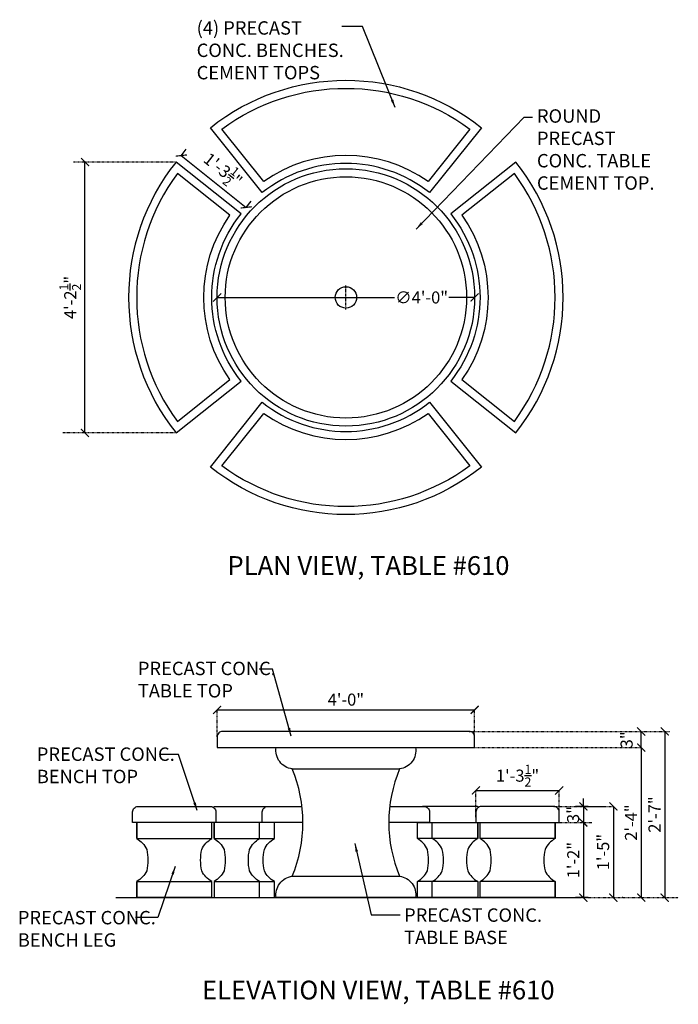
# Model space of a CAD drawing. Units: inches. Extents: x -61 to 62, y -147 to 37.
import ezdxf

# ---------------------------------------------------------------- set-up
doc = ezdxf.new("R2010")
doc.units = ezdxf.units.IN
doc.header["$LTSCALE"] = 0.3
doc.header["$MEASUREMENT"] = 0
doc.linetypes.add('HIDDEN', pattern=[0.375, 0.25, -0.125])
doc.linetypes.add('PHANTOM', pattern=[2.5, 1.25, -0.25, 0.25, -0.25, 0.25, -0.25])
for name, color, linetype in [('Axes', 8, 'PHANTOM'), ('Detail', 3, 'Continuous'), ('Detail-2', 1, 'Continuous'), ('Detail-3', 101, 'Continuous'), ('Dim', 1, 'Continuous'), ('Hidden', 8, 'HIDDEN'), ('Notes', 1, 'Continuous'), ('Text', 2, 'Continuous')]:
    doc.layers.add(name, color=color, linetype=linetype)
doc.styles.add('Arch-Dim', font='FRAMDCN.TTF')
doc.styles.add('Title-Fine', font='FRAMDCN.TTF')
doc.dimstyles.new('12-1', dxfattribs={"dimscale": 24, "dimtxt": 0.09375, "dimasz": 0.0625, "dimexe": 0.0625, "dimexo": 0.0625, "dimgap": 0.03125, "dimtad": 1, "dimzin": 3, "dimdsep": 46, "dimlunit": 4, "dimtxsty": 'Arch-Dim', "dimblk": 'ARCHTICK', "dimcen": 0.09375, "dimazin": 2, "dimtfac": 0.75, "dimtix": 1, "dimtmove": 2, "dimatfit": 2, "dimfxl": 1, "dimtolj": 1, "dimtzin": 0, "dimarcsym": 0})
doc.dimstyles.new('Aec-Arch-I-96$7', dxfattribs={"dimscale": 96, "dimtxt": 0.09375, "dimasz": 0.0625, "dimexe": 0.0625, "dimexo": 0.0625, "dimgap": 0.03125, "dimtad": 0, "dimdec": 4, "dimzin": 3, "dimdsep": 46, "dimlunit": 4, "dimtxsty": 'Arch-Dim', "dimblk": 'ARCHTICK', "dimcen": 0.09375, "dimazin": 2, "dimtfac": 0.75, "dimtdec": 4, "dimtix": 1, "dimtmove": 2, "dimatfit": 2, "dimfxl": 1, "dimtolj": 1, "dimtzin": 0, "dimarcsym": 0})

# ---------------------------------------------------------------- blocks, each defined once
blk = doc.blocks.new('_ArchTick')
at = {"color": 0, "linetype": 'ByBlock', "const_width": 0.15}
blk.add_lwpolyline([(-0.5, -0.5), (0.5, 0.5)], dxfattribs=at)
blk = doc.blocks.new('*D2')
at = {"layer": 'DEFPOINTS', "color": 0, "lineweight": -3, "transparency": 16777216}
for p in [(-48.64, 10.01), (-48.64, 10.01), (-48.64, -40.49)]:
    blk.add_point(p, dxfattribs=at)
at = {"layer": 'Dim', "color": 0, "lineweight": -2, "transparency": 16777216}
blk.add_line((-48.64, -40.49), (-48.64, 10.01), dxfattribs=at)
at = {"layer": 'Dim', "color": 0, "lineweight": -2, "transparency": 16777216, "xscale": 1.5, "yscale": 1.5, "zscale": 1.5}
for p, rotation in [((-48.64, 10.01), 90), ((-48.64, -40.49), 270)]:
    blk.add_blockref('_ArchTick', p, dxfattribs=dict(at, rotation=rotation))
at = {"layer": 'Dim', "color": 0, "transparency": 16777216, "insert": (-51.39, -15.24), "char_height": 2.25, "attachment_point": 5, "rotation": 90, "style": 'Arch-Dim'}
blk.add_mtext('\\A1;4\'-2{\\H0.750000x;\\S1/2;}"', dxfattribs=at)
blk = doc.blocks.new('*D3')
at = {"layer": 'DEFPOINTS', "color": 0, "lineweight": -3, "transparency": 16777216}
for p in [(-31.67, 10.01), (-19.55, 0.35), (-18.58, 1.56)]:
    blk.add_point(p, dxfattribs=at)
at = {"layer": 'Dim', "color": 0, "lineweight": -2, "transparency": 16777216}
for p, q in [((-30.73, 11.19), (-29.76, 12.4)), ((-30.7, 11.23), (-18.58, 1.56)), ((-18.61, 1.52), (-17.64, 2.73))]:
    blk.add_line(p, q, dxfattribs=at)
at = {"layer": 'Dim', "color": 0, "lineweight": -2, "transparency": 16777216, "xscale": 1.5, "yscale": 1.5, "zscale": 1.5}
for p, rotation in [((-30.7, 11.23), 141.4309906213306), ((-18.58, 1.56), 321.4309906213306)]:
    blk.add_blockref('_ArchTick', p, dxfattribs=dict(at, rotation=rotation))
at = {"layer": 'Dim', "color": 0, "transparency": 16777216, "insert": (-22.92, 8.55), "char_height": 2.25, "attachment_point": 5, "rotation": 321.431, "style": 'Arch-Dim'}
blk.add_mtext('\\A1;1\'-3{\\H0.750000x;\\S1/2;}"', dxfattribs=at)
blk = doc.blocks.new('*D4')
at = {"layer": 'DEFPOINTS', "color": 0, "lineweight": -3, "transparency": 16777216}
for p in [(-24, -15.24), (24, -15.23)]:
    blk.add_point(p, dxfattribs=at)
at = {"layer": 'Dim', "color": 0, "lineweight": -2, "transparency": 16777216}
for p, q in [((-24, -15.24), (9.06, -15.24)), ((24, -15.23), (19.18, -15.23))]:
    blk.add_line(p, q, dxfattribs=at)
at = {"layer": 'Dim', "color": 0, "lineweight": -2, "transparency": 16777216, "xscale": 1.5, "yscale": 1.5, "zscale": 1.5}
for p, rotation in [((-24, -15.24), 180.0074845109613), ((24, -15.23), 0.007484510961325568)]:
    blk.add_blockref('_ArchTick', p, dxfattribs=dict(at, rotation=rotation))
at = {"layer": 'Dim', "color": 0, "transparency": 16777216, "insert": (14.12, -15.24), "char_height": 2.25, "attachment_point": 5, "rotation": 0.0075, "style": 'Arch-Dim'}
blk.add_mtext('\\A1;∅4\'-0"', dxfattribs=at)
blk = doc.blocks.new('*D9')
at = {"layer": 'DEFPOINTS', "color": 0, "lineweight": -3, "transparency": 16777216}
for p in [(55.05, -99.18), (55.03, -127.18), (55.05, -127.18)]:
    blk.add_point(p, dxfattribs=at)
at = {"layer": 'Dim', "color": 0, "lineweight": -2, "transparency": 16777216}
for p, q in [((55.05, -99.18), (55.05, -127.18)), ((56.53, -127.18), (56.55, -127.18))]:
    blk.add_line(p, q, dxfattribs=at)
at = {"layer": 'Dim', "color": 0, "lineweight": -2, "transparency": 16777216, "xscale": 1.5, "yscale": 1.5, "zscale": 1.5}
for p, rotation in [((55.05, -99.18), 90), ((55.05, -127.18), 270)]:
    blk.add_blockref('_ArchTick', p, dxfattribs=dict(at, rotation=rotation))
at = {"layer": 'Dim', "color": 0, "transparency": 16777216, "insert": (53.15, -113.18), "char_height": 2.25, "attachment_point": 5, "rotation": 90, "style": 'Arch-Dim'}
blk.add_mtext('\\A1;2\'-4"', dxfattribs=at)
blk = doc.blocks.new('*D10')
at = {"layer": 'DEFPOINTS', "color": 0, "lineweight": -3, "transparency": 16777216}
for p in [(55.05, -96.18), (55.05, -96.18), (55.05, -99.18)]:
    blk.add_point(p, dxfattribs=at)
at = {"layer": 'Dim', "color": 0, "lineweight": -2, "transparency": 16777216}
blk.add_line((55.05, -99.18), (55.05, -96.18), dxfattribs=at)
at = {"layer": 'Dim', "color": 0, "lineweight": -2, "transparency": 16777216, "xscale": 1.5, "yscale": 1.5, "zscale": 1.5}
for p, rotation in [((55.05, -96.18), 90), ((55.05, -99.18), 270)]:
    blk.add_blockref('_ArchTick', p, dxfattribs=dict(at, rotation=rotation))
at = {"layer": 'Dim', "color": 0, "transparency": 16777216, "insert": (52.33, -97.75), "char_height": 2.25, "attachment_point": 5, "rotation": 90, "style": 'Arch-Dim'}
blk.add_mtext('\\A1;3"', dxfattribs=at)
blk = doc.blocks.new('*D11')
at = {"layer": 'DEFPOINTS', "color": 0, "lineweight": -3, "transparency": 16777216}
for p in [(59.43, -96.18), (59.43, -127.18), (59.43, -127.18)]:
    blk.add_point(p, dxfattribs=at)
at = {"layer": 'Dim', "color": 0, "lineweight": -2, "transparency": 16777216}
blk.add_line((59.43, -96.18), (59.43, -127.18), dxfattribs=at)
at = {"layer": 'Dim', "color": 0, "lineweight": -2, "transparency": 16777216, "xscale": 1.5, "yscale": 1.5, "zscale": 1.5}
for p, rotation in [((59.43, -96.18), 90), ((59.43, -127.18), 270)]:
    blk.add_blockref('_ArchTick', p, dxfattribs=dict(at, rotation=rotation))
at = {"layer": 'Dim', "color": 0, "transparency": 16777216, "insert": (57.53, -111.68), "char_height": 2.25, "attachment_point": 5, "rotation": 90, "style": 'Arch-Dim'}
blk.add_mtext('\\A1;2\'-7"', dxfattribs=at)
blk = doc.blocks.new('*D12')
at = {"layer": 'DEFPOINTS', "color": 0, "lineweight": -3, "transparency": 16777216}
for p in [(-24, -92.16), (24, -92.16), (24, -92.16)]:
    blk.add_point(p, dxfattribs=at)
at = {"layer": 'Dim', "color": 0, "lineweight": -2, "transparency": 16777216}
blk.add_line((-24, -92.16), (24, -92.16), dxfattribs=at)
at = {"layer": 'Dim', "color": 0, "lineweight": -2, "transparency": 16777216, "xscale": 1.5, "yscale": 1.5, "zscale": 1.5, "rotation": 180}
blk.add_blockref('_ArchTick', (-24, -92.16), dxfattribs=at)
at = {"layer": 'Dim', "color": 0, "lineweight": -2, "transparency": 16777216, "xscale": 1.5, "yscale": 1.5, "zscale": 1.5}
blk.add_blockref('_ArchTick', (24, -92.16), dxfattribs=at)
at = {"layer": 'Dim', "color": 0, "transparency": 16777216, "insert": (0, -90.25), "char_height": 2.25, "attachment_point": 5, "style": 'Arch-Dim'}
blk.add_mtext('\\A1;4\'-0"', dxfattribs=at)
blk = doc.blocks.new('BaseBanca')
at = {"layer": 'Detail'}
blk.add_lwpolyline([(78.49, -107.91), (78.49, -104.91), (78.49, -107.91, 0.152632), (76.61, -109.91, 0.107362), (76.61, -113.91, 0.152632), (78.49, -115.91), (78.49, -118.91), (64.49, -118.91), (64.49, -115.91, 0.152632), (66.36, -113.91, 0.107362), (66.36, -109.91, 0.152632), (64.49, -107.91), (64.49, -104.91), (78.49, -104.91)], format="xyb", dxfattribs=at)
blk.add_lwpolyline([(64.49, -118.91), (78.49, -118.91), (78.49, -115.91)], dxfattribs=at)
at = {"layer": 'Detail-2'}
for p, q in [((78.49, -107.91), (64.49, -107.91)), ((78.49, -115.91), (64.49, -115.91))]:
    blk.add_line(p, q, dxfattribs=at)
blk = doc.blocks.new('*D15')
at = {"layer": 'DEFPOINTS', "color": 0, "lineweight": -3, "transparency": 16777216}
for p in [(49.86, -110.18), (49.86, -127.18), (49.86, -127.18)]:
    blk.add_point(p, dxfattribs=at)
at = {"layer": 'Dim', "color": 0, "lineweight": -2, "transparency": 16777216}
blk.add_line((49.86, -110.18), (49.86, -127.18), dxfattribs=at)
at = {"layer": 'Dim', "color": 0, "lineweight": -2, "transparency": 16777216, "xscale": 1.5, "yscale": 1.5, "zscale": 1.5}
for p, rotation in [((49.86, -110.18), 90), ((49.86, -127.18), 270)]:
    blk.add_blockref('_ArchTick', p, dxfattribs=dict(at, rotation=rotation))
at = {"layer": 'Dim', "color": 0, "transparency": 16777216, "insert": (47.95, -118.68), "char_height": 2.25, "attachment_point": 5, "rotation": 90, "style": 'Arch-Dim'}
blk.add_mtext('\\A1;1\'-5"', dxfattribs=at)
blk = doc.blocks.new('*D16')
at = {"layer": 'DEFPOINTS', "color": 0, "lineweight": -3, "transparency": 16777216}
for p in [(24.25, -107.19), (39.75, -107.19), (39.75, -107.19)]:
    blk.add_point(p, dxfattribs=at)
at = {"layer": 'Dim', "color": 0, "lineweight": -2, "transparency": 16777216}
blk.add_line((24.25, -107.19), (39.75, -107.19), dxfattribs=at)
at = {"layer": 'Dim', "color": 0, "lineweight": -2, "transparency": 16777216, "xscale": 1.5, "yscale": 1.5, "zscale": 1.5, "rotation": 180}
blk.add_blockref('_ArchTick', (24.25, -107.19), dxfattribs=at)
at = {"layer": 'Dim', "color": 0, "lineweight": -2, "transparency": 16777216, "xscale": 1.5, "yscale": 1.5, "zscale": 1.5}
blk.add_blockref('_ArchTick', (39.75, -107.19), dxfattribs=at)
at = {"layer": 'Dim', "color": 0, "transparency": 16777216, "insert": (32, -104.43), "char_height": 2.25, "attachment_point": 5, "style": 'Arch-Dim'}
blk.add_mtext('\\A1;1\'-3{\\H0.750000x;\\S1/2;}"', dxfattribs=at)
blk = doc.blocks.new('*D18')
at = {"layer": 'DEFPOINTS', "color": 0, "lineweight": -3, "transparency": 16777216}
for p in [(46.69, -110.18), (44.27, -113.18), (44.27, -113.18)]:
    blk.add_point(p, dxfattribs=at)
at = {"layer": 'Dim', "color": 0, "lineweight": -2, "transparency": 16777216}
for p, q in [((45.19, -110.18), (42.77, -110.18)), ((44.27, -110.18), (44.27, -108.68)), ((44.27, -110.18), (44.27, -113.18)), ((44.27, -113.18), (44.27, -114.68))]:
    blk.add_line(p, q, dxfattribs=at)
at = {"layer": 'Dim', "color": 0, "lineweight": -2, "transparency": 16777216, "xscale": 1.5, "yscale": 1.5, "zscale": 1.5}
for p, rotation in [((44.27, -110.18), 270), ((44.27, -113.18), 90)]:
    blk.add_blockref('_ArchTick', p, dxfattribs=dict(at, rotation=rotation))
at = {"layer": 'Dim', "color": 0, "transparency": 16777216, "insert": (42.36, -111.68), "char_height": 2.25, "attachment_point": 5, "rotation": 90, "style": 'Arch-Dim'}
blk.add_mtext('\\A1;3"', dxfattribs=at)
blk = doc.blocks.new('*D17')
at = {"layer": 'DEFPOINTS', "color": 0, "lineweight": -3, "transparency": 16777216}
for p in [(44.27, -113.18), (44.27, -127.18), (46.69, -127.18)]:
    blk.add_point(p, dxfattribs=at)
at = {"layer": 'Dim', "color": 0, "lineweight": -2, "transparency": 16777216}
for p, q in [((44.27, -113.18), (44.27, -127.18)), ((45.19, -127.18), (42.77, -127.18))]:
    blk.add_line(p, q, dxfattribs=at)
at = {"layer": 'Dim', "color": 0, "lineweight": -2, "transparency": 16777216, "xscale": 1.5, "yscale": 1.5, "zscale": 1.5}
for p, rotation in [((44.27, -113.18), 90), ((44.27, -127.18), 270)]:
    blk.add_blockref('_ArchTick', p, dxfattribs=dict(at, rotation=rotation))
at = {"layer": 'Dim', "color": 0, "transparency": 16777216, "insert": (42.38, -120.18), "char_height": 2.25, "attachment_point": 5, "rotation": 90, "style": 'Arch-Dim'}
blk.add_mtext('\\A1;1\'-2"', dxfattribs=at)

msp = doc.modelspace()

# ---------------------------------------------------------------- linework, layer by layer
at = {"layer": 'Axes', "lineweight": -3}
for p, q in [((0, -17.487), (0, -12.987)), ((-2.25, -15.237), (2.25, -15.237))]:
    msp.add_line(p, q, dxfattribs=at)
at = {"layer": 'Detail'}
for points in [[(-15.586, 4.309), (-25.25, 16.428, -0.3498914), (25.25, 16.428), (15.586, 4.309, 0.3498914)], [(-19.546, 0.349), (-31.665, 10.013, 0.3498914), (-31.665, -40.487), (-19.546, -30.824, -0.3498914)], [(19.546, -30.824), (31.665, -40.487, 0.3498914), (31.665, 10.013), (19.546, 0.349, -0.3498914)], [(15.586, -34.784), (25.25, -46.903, -0.3498914), (-25.25, -46.903), (-15.586, -34.784, 0.3498914)], [(24, -97.178, 0.4142136), (23, -96.178), (-23, -96.178, 0.4142136), (-24, -97.178), (-24, -99.178), (24, -99.178)], [(10, -103.178, 0.2), (10, -123.178), (10, -123.178, -0.4202183), (13, -127.178), (-13, -127.178, -0.4202183), (-10, -123.178, 0.2), (-10, -103.178, -0.4202183), (-13, -99.178), (13, -99.178, -0.4202183)], [(-39.75, -111.178, -0.4142136), (-38.75, -110.178), (-25.25, -110.178, -0.4142136), (-24.25, -111.178), (-24.25, -113.178), (-39.75, -113.178)], [(39.75, -111.178, 0.4142136), (38.75, -110.178), (25.25, -110.178, 0.4142136), (24.25, -111.178), (24.25, -113.178), (39.75, -113.178)]]:
    msp.add_lwpolyline(points, format="xyb", close=True, dxfattribs=at)
for points in [[(-42.907, -127.178), (0, -127.178)], [(-11.7, -127.178), (43.361, -127.178)], [(51.623, -127.178), (51.485, -127.178)]]:
    msp.add_lwpolyline(points, dxfattribs=at)
for radius in [24, 2]:
    msp.add_circle((0, -15.237), radius, dxfattribs=at)
at = {"layer": 'Detail-2'}
for p, q in [((-10, -103.178), (10, -103.178)), ((-10, -123.178), (10, -123.178))]:
    msp.add_line(p, q, dxfattribs=at)
for points in [[(-15.322, 6.384), (-23.124, 16.168, -0.3284427), (23.124, 16.168), (15.322, 6.384, 0.3184112)], [(-21.621, 0.085), (-31.405, 7.887, 0.3284427), (-31.405, -38.361), (-21.621, -30.56, -0.3184112)], [(21.621, -30.56), (31.405, -38.361, 0.3284427), (31.405, 7.887), (21.621, 0.085, -0.3184112)], [(15.322, -36.859), (23.124, -46.643, -0.3284427), (-23.124, -46.643), (-15.322, -36.859, 0.3184112)]]:
    msp.add_lwpolyline(points, format="xyb", close=True, dxfattribs=at)
msp.add_circle((0, -15.237), 22.5, dxfattribs=at)
at = {"layer": 'Detail-3'}
for p, q in [((-24.578, -116.178), (-16.093, -116.178)), ((-16.093, -116.178), (-13.329, -116.178)), ((16.093, -116.178), (13.329, -116.178)), ((24.578, -116.178), (16.093, -116.178)), ((-24.578, -124.178), (-16.093, -124.178)), ((-16.093, -124.178), (-13.329, -124.178)), ((16.093, -124.178), (13.329, -124.178)), ((24.578, -124.178), (16.093, -124.178))]:
    msp.add_line(p, q, dxfattribs=at)
for points in [[(-24.75, -110.312, -0.1316525), (-24.25, -110.178), (-14.25, -110.178)], [(-8, -113.178), (-15.586, -113.178), (-15.586, -111.178, -0.4142136), (-14.586, -110.178), (-8.174, -110.178)], [(8.174, -110.178), (14.586, -110.178, -0.4142136), (15.586, -111.178), (15.586, -113.178), (8, -113.178)], [(24.75, -110.312, 0.1316525), (24.25, -110.178), (14.25, -110.178)], [(-24.578, -116.178), (-24.578, -113.178), (-24.578, -116.178, -0.1526319), (-22.703, -118.178, -0.1073621), (-22.703, -122.178, -0.1526319), (-24.578, -124.178), (-24.578, -127.178), (-16.093, -127.178), (-16.093, -124.178, -0.1526319), (-17.968, -122.178, -0.1073621), (-17.968, -118.178, -0.1526319), (-16.093, -116.178), (-16.093, -113.178), (-24.578, -113.178)], [(-16.093, -127.178), (-13.329, -127.178), (-13.329, -124.178, -0.1526319), (-15.204, -122.178, -0.1073621), (-15.204, -118.178, -0.1526319), (-13.329, -116.178), (-13.329, -113.178), (-21.814, -113.178)], [(16.093, -127.178), (13.329, -127.178), (13.329, -124.178, 0.1526319), (15.204, -122.178, 0.1073621), (15.204, -118.178, 0.1526319), (13.329, -116.178), (13.329, -113.178), (21.814, -113.178)], [(24.578, -116.178), (24.578, -113.178), (24.578, -116.178, 0.1526319), (22.703, -118.178, 0.1073621), (22.703, -122.178, 0.1526319), (24.578, -124.178), (24.578, -127.178), (16.093, -127.178), (16.093, -124.178, 0.1526319), (17.968, -122.178, 0.1073621), (17.968, -118.178, 0.1526319), (16.093, -116.178), (16.093, -113.178), (24.578, -113.178)]]:
    msp.add_lwpolyline(points, format="xyb", dxfattribs=at)
for points in [[(-15.25, -113.178), (-25.25, -113.178)], [(15.25, -113.178), (25.25, -113.178)]]:
    msp.add_lwpolyline(points, dxfattribs=at)
at = {"layer": 'Hidden'}
for p, q in [((-31.665, 10.013), (-50.815, 10.013)), ((-31.665, -40.487), (-52.757, -40.487)), ((43.361, -127.178), (61.963, -127.178))]:
    msp.add_line(p, q, dxfattribs=at)
at = {"layer": 'Hidden', "lineweight": -3}
for p, q in [((-24, -97.178), (-24, -92.163)), ((24, -97.178), (24, -92.163)), ((23, -96.178), (60.403, -96.178)), ((24, -99.178), (55.141, -99.178)), ((24.25, -112.178), (24.25, -107.189)), ((39.75, -112.178), (39.75, -107.189)), ((38.75, -110.178), (49.858, -110.178)), ((44.273, -110.178), (48.446, -110.178)), ((39.75, -113.178), (45.859, -113.178))]:
    msp.add_line(p, q, dxfattribs=at)

# ---------------------------------------------------------------- block references
at = {"lineweight": -3, "xscale": -1}
msp.add_blockref('BaseBanca', (39.489, -8.268), dxfattribs=at)
at = {"lineweight": -3}
msp.add_blockref('BaseBanca', (-39.489, -8.268), dxfattribs=at)

# ---------------------------------------------------------------- texts
at = {"layer": 'Text', "ltscale": 0.7, "style": 'Title-Fine'}
for s, p in [('PLAN VIEW, TABLE #610', (-22.071, -66.989)), ('ELEVATION VIEW, TABLE #610', (-26.809, -146.17))]:
    msp.add_text(s, height=3.5, dxfattribs=at).set_placement(p)
at = {"layer": 'Text', "ltscale": 0.7, "char_height": 2.5, "attachment_point": 1, "style": 'Title-Fine'}
for s, width, insert in [('(4) PRECAST CONC. BENCHES. \\PCEMENT TOPS', 27.82302, (-27.823, 36.279)), ('ROUND PRECAST CONC. TABLE\\PCEMENT TOP.', 24.36546, (35.613, 19.855)), ('PRECAST CONC. TABLE TOP', 27.82302, (-38.777, -83.181)), ('PRECAST CONC. BENCH TOP', 27.82302, (-57.62, -99.169)), ('PRECAST CONC. BENCH LEG', 27.82302, (-61.152, -129.664)), ('PRECAST CONC. TABLE BASE', 27.82302, (10.847, -129.186))]:
    msp.add_mtext_dynamic_manual_height_columns(s, width=width, gutter_width=1.25, heights=[0], dxfattribs=dict(at, insert=insert))

# ---------------------------------------------------------------- dimensions: what is measured, and where the dimension line sits
at = {"layer": 'Dim'}
for p1, p2, distance, picture, middle in [((-31.665, 10.013), (-19.546, 0.349), 1.551, '*D3', (-22.915, 8.555)), ((-48.642, -40.487), (-48.642, 10.013), 0, '*D2', (-51.386, -15.237))]:
    dim = msp.add_aligned_dim(p1=p1, p2=p2, distance=distance, dimstyle='12-1', dxfattribs=at)
    dim.commit()
    dim.dimension.update_dxf_attribs({"geometry": picture, "text_midpoint": middle})
dim = msp.add_diameter_dim_2p(p1=(-24, -15.241), p2=(24, -15.234), dimstyle='12-1', dxfattribs=at)
dim.commit()
dim.dimension.update_dxf_attribs({"geometry": '*D4', "text_midpoint": (14.122, -15.236), "dimtype": 163})
for base, p1, p2, picture, middle in [((24, -92.163), (-24, -92.163), (24, -92.163), '*D12', (0, -90.246)), ((39.75, -107.189), (24.25, -107.189), (39.75, -107.189), '*D16', (32, -104.425))]:
    dim = msp.add_linear_dim(base=base, p1=p1, p2=p2, dimstyle='12-1', dxfattribs=at)
    dim.commit()
    dim.dimension.update_dxf_attribs({"geometry": picture, "text_midpoint": middle})
dim = msp.add_linear_dim(base=(55.045, -96.178), p1=(55.045, -99.178), p2=(55.045, -96.178), angle=90, dimstyle='12-1', dxfattribs=at)
dim.commit()
dim.dimension.update_dxf_attribs({"geometry": '*D10', "text_midpoint": (52.326, -97.751), "dimtype": 160})
for base, p1, p2, picture, middle in [((59.426, -127.178), (59.426, -96.178), (59.426, -127.178), '*D11', (57.53, -111.678)), ((55.045, -127.178), (55.045, -99.178), (55.032, -127.178), '*D9', (53.149, -113.178)), ((44.273, -113.178), (46.688, -110.178), (44.273, -113.178), '*D18', (42.357, -111.678)), ((49.858, -127.178), (49.858, -110.178), (49.858, -127.178), '*D15', (47.95, -118.678)), ((44.273, -127.178), (44.273, -113.178), (46.688, -127.178), '*D17', (42.377, -120.178))]:
    dim = msp.add_linear_dim(base=base, p1=p1, p2=p2, angle=90, dimstyle='12-1', dxfattribs=at)
    dim.commit()
    dim.dimension.update_dxf_attribs({"geometry": picture, "text_midpoint": middle})

# ---------------------------------------------------------------- leaders
at = {"layer": 'Notes'}
for points in [[(9.168, 20.186), (3.093, 35.295), (-0.776, 35.295)], [(13.087, -2.486), (33.249, 18.385), (34.78, 18.385)], [(-10.202, -97.054), (-13.706, -84.581), (-16.192, -84.581)], [(-27.73, -110.935), (-31.201, -100.465), (-34.699, -100.465)], [(1.679, -117.105), (4.682, -130.389), (10.086, -130.389)], [(-31.803, -121.362), (-35.078, -130.883), (-39.212, -130.883)]]:
    msp.add_leader(points, dimstyle='Aec-Arch-I-96$7', override={"dimscale": 24}, dxfattribs=at)

doc.saveas('drawing.dxf')
